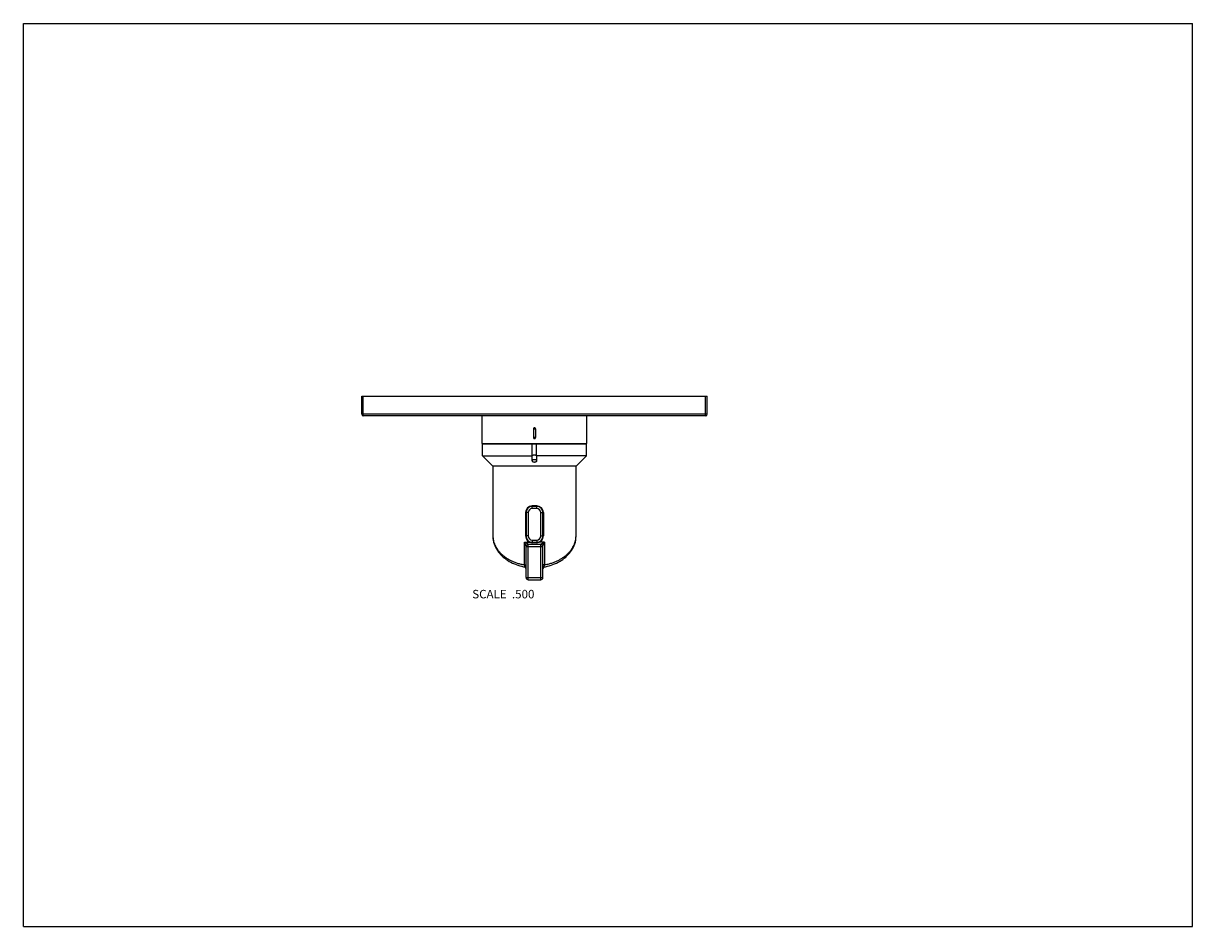
# Model space of a CAD drawing. Units: inches. Extents: x 0 to 11, y 0 to 8.5.
import ezdxf

# ---------------------------------------------------------------- set-up
doc = ezdxf.new("R2010")
doc.units = ezdxf.units.IN
doc.header["$LTSCALE"] = 0.605
doc.header["$MEASUREMENT"] = 0
doc.layers.get('0').update_dxf_attribs({"linetype": 'CONTINUOUS'})
doc.layers.add('ALL_ASSEMBLY_MEMBERS', color=7, linetype='CONTINUOUS')
doc.styles.get("Standard").update_dxf_attribs({"font": 'txt', "width": 0.8})

msp = doc.modelspace()

# ---------------------------------------------------------------- linework, layer by layer
at = {"color": 7, "linetype": 'Continuous'}
for p, q in [((0, 0), (0, 8.5)), ((0, 8.5), (11, 8.5)), ((11, 0), (11, 8.5)), ((0, 0), (11, 0))]:
    msp.add_line(p, q, dxfattribs=at)
at = {"layer": 'ALL_ASSEMBLY_MEMBERS', "color": 7, "linetype": 'Continuous'}
for p, q in [((3.183, 4.821), (3.183, 4.993)), ((3.183, 4.993), (6.433, 4.993)), ((3.198, 4.806), (3.198, 4.993)), ((6.418, 4.806), (6.418, 4.993)), ((6.433, 4.821), (6.433, 4.993)), ((6.433, 4.821), (3.183, 4.821)), ((6.418, 4.806), (3.198, 4.806)), ((4.316, 4.548), (4.316, 4.806)), ((5.301, 4.548), (5.301, 4.806)), ((4.798, 4.683), (4.798, 4.603)), ((4.798, 4.683), (4.818, 4.683)), ((4.818, 4.683), (4.818, 4.603)), ((4.316, 4.548), (5.301, 4.548)), ((4.318, 4.431), (4.318, 4.543)), ((4.318, 4.543), (5.298, 4.543)), ((4.788, 4.431), (4.788, 4.543)), ((4.818, 4.603), (4.798, 4.603)), ((4.828, 4.431), (4.828, 4.543)), ((5.298, 4.431), (5.298, 4.543)), ((4.417, 4.332), (4.318, 4.431)), ((4.318, 4.431), (4.788, 4.431)), ((4.788, 4.383), (4.788, 4.431)), ((5.298, 4.431), (4.828, 4.431)), ((4.828, 4.431), (4.828, 4.383)), ((5.199, 4.332), (5.298, 4.431)), ((4.417, 4.332), (4.417, 3.676)), ((5.199, 4.332), (4.417, 4.332)), ((5.199, 3.676), (5.199, 4.332)), ((4.724, 3.896), (4.724, 3.676)), ((4.749, 3.896), (4.729, 3.896)), ((4.729, 3.896), (4.729, 3.676)), ((4.749, 3.896), (4.749, 3.676)), ((4.77, 3.952), (4.77, 3.957)), ((4.829, 3.959), (4.787, 3.959)), ((4.829, 3.954), (4.787, 3.954)), ((4.787, 3.934), (4.787, 3.954)), ((4.829, 3.934), (4.787, 3.934)), ((4.829, 3.934), (4.829, 3.954)), ((4.847, 3.951), (4.847, 3.957)), ((4.867, 3.896), (4.887, 3.896)), ((4.867, 3.676), (4.867, 3.896)), ((4.887, 3.676), (4.887, 3.896)), ((4.892, 3.896), (4.892, 3.676)), ((4.749, 3.676), (4.729, 3.676)), ((4.787, 3.638), (4.829, 3.638)), ((4.787, 3.638), (4.787, 3.618)), ((4.829, 3.638), (4.829, 3.618)), ((4.867, 3.676), (4.887, 3.676)), ((4.714, 3.617), (4.764, 3.617)), ((4.714, 3.405), (4.714, 3.617)), ((4.729, 3.58), (4.729, 3.582)), ((4.729, 3.578), (4.729, 3.58)), ((4.729, 3.58), (4.729, 3.58)), ((4.729, 3.284), (4.729, 3.578)), ((4.729, 3.577), (4.887, 3.577)), ((4.749, 3.598), (4.748, 3.599)), ((4.749, 3.597), (4.749, 3.598)), ((4.867, 3.597), (4.749, 3.597)), ((4.749, 3.264), (4.749, 3.597)), ((4.787, 3.618), (4.829, 3.618)), ((4.829, 3.613), (4.787, 3.613)), ((4.902, 3.617), (4.852, 3.617)), ((4.867, 3.597), (4.868, 3.598)), ((4.867, 3.264), (4.867, 3.597)), ((4.868, 3.598), (4.869, 3.599)), ((4.887, 3.58), (4.888, 3.582)), ((4.887, 3.579), (4.887, 3.58)), ((4.887, 3.578), (4.887, 3.579)), ((4.887, 3.284), (4.887, 3.577)), ((4.902, 3.617), (4.902, 3.405)), ((4.714, 3.405), (4.729, 3.405)), ((4.902, 3.405), (4.887, 3.405)), ((4.729, 3.284), (4.887, 3.284)), ((4.749, 3.264), (4.867, 3.264))]:
    msp.add_line(p, q, dxfattribs=at)
for points in [[(4.417, 3.676), (4.417, 3.67), (4.418, 3.653), (4.42, 3.636), (4.424, 3.619), (4.429, 3.603), (4.435, 3.587), (4.442, 3.571), (4.45, 3.556), (4.459, 3.541), (4.468, 3.527), (4.479, 3.514), (4.49, 3.501), (4.502, 3.489), (4.515, 3.478), (4.528, 3.467), (4.542, 3.456), (4.556, 3.447), (4.571, 3.437), (4.587, 3.429), (4.603, 3.421), (4.619, 3.414), (4.636, 3.407), (4.652, 3.401), (4.669, 3.396), (4.686, 3.391), (4.704, 3.387), (4.713, 3.385)], [(4.903, 3.385), (4.913, 3.387), (4.93, 3.391), (4.947, 3.396), (4.964, 3.401), (4.981, 3.407), (4.997, 3.414), (5.014, 3.421), (5.03, 3.429), (5.045, 3.437), (5.06, 3.446), (5.074, 3.456), (5.088, 3.467), (5.102, 3.477), (5.114, 3.489), (5.126, 3.501), (5.138, 3.514), (5.148, 3.527), (5.158, 3.541), (5.167, 3.556), (5.175, 3.571), (5.182, 3.587), (5.188, 3.603), (5.193, 3.619), (5.196, 3.636), (5.198, 3.653), (5.199, 3.67), (5.199, 3.676)]]:
    msp.add_lwpolyline(points, dxfattribs=at)
for centre, radius, start, end in [((3.198, 4.821), 0.015, 180, 270), ((6.418, 4.821), 0.015, 270, 360), ((4.787, 3.896), 0.063, 90, 180), ((4.787, 3.896), 0.058, 90, 180), ((4.787, 3.896), 0.038, 90, 180), ((4.829, 3.896), 0.063, 0, 90), ((4.829, 3.896), 0.058, 0, 90), ((4.829, 3.896), 0.038, 0, 90), ((4.787, 3.676), 0.063, 180, 270), ((4.787, 3.676), 0.058, 180, 270), ((4.787, 3.676), 0.038, 180, 270), ((4.829, 3.676), 0.063, 270, 360), ((4.829, 3.676), 0.058, 270, 360), ((4.829, 3.676), 0.038, 270, 360), ((4.749, 3.577), 0.02, 90, 180.0029), ((4.749, 3.578), 0.0193, 167.9868, 179.9808), ((4.749, 3.577), 0.0204, 91.619, 103.1435), ((4.733, 3.579), 0.0249, 53.9195, 55.3959), ((4.867, 3.577), 0.02, 0, 90), ((4.867, 3.577), 0.0204, 76.8373, 88.4003), ((4.888, 3.572), 0.0327, 124.0371, 125.0283), ((4.868, 3.578), 0.0194, 0.0444, 11.9879), ((4.709, 3.366), 0.02, 11.845, 79.2009), ((4.907, 3.366), 0.02, 100.7967, 168.9156), ((4.749, 3.284), 0.02, 180, 270), ((4.867, 3.284), 0.02, 270, 360)]:
    msp.add_arc(centre, radius, start, end, dxfattribs=at)
for points, knots in [([(4.808, 4.693), (4.808, 4.693), (4.807, 4.693), (4.805, 4.693), (4.804, 4.693), (4.804, 4.692), (4.803, 4.692), (4.802, 4.691), (4.801, 4.69), (4.8, 4.689), (4.799, 4.688), (4.799, 4.686), (4.798, 4.685), (4.798, 4.684), (4.798, 4.683)], [0, 0, 0, 0, 0.124985, 0.18765, 0.250223, 0.312734, 0.375249, 0.437781, 0.500304, 0.625176, 0.750059, 0.812573, 0.875111, 1, 1, 1, 1]), ([(4.818, 4.683), (4.818, 4.684), (4.818, 4.685), (4.818, 4.686), (4.817, 4.688), (4.817, 4.689), (4.816, 4.69), (4.815, 4.691), (4.814, 4.692), (4.813, 4.692), (4.812, 4.693), (4.811, 4.693), (4.81, 4.693), (4.809, 4.693), (4.808, 4.693)], [0, 0, 0, 0, 0.124916, 0.187477, 0.250008, 0.374923, 0.499839, 0.562376, 0.624922, 0.687457, 0.749964, 0.812489, 0.875078, 1, 1, 1, 1]), ([(4.798, 4.603), (4.798, 4.603), (4.798, 4.602), (4.799, 4.601), (4.799, 4.599), (4.8, 4.598), (4.801, 4.597), (4.802, 4.596), (4.803, 4.595), (4.804, 4.595), (4.804, 4.594), (4.805, 4.594), (4.807, 4.594), (4.808, 4.593), (4.808, 4.593)], [0, 0, 0, 0, 0.12489, 0.187428, 0.249942, 0.374826, 0.499699, 0.562222, 0.624754, 0.687268, 0.749778, 0.812351, 0.875015, 1, 1, 1, 1]), ([(4.808, 4.593), (4.809, 4.593), (4.81, 4.594), (4.811, 4.594), (4.812, 4.594), (4.813, 4.595), (4.814, 4.595), (4.815, 4.596), (4.816, 4.597), (4.817, 4.598), (4.817, 4.599), (4.818, 4.601), (4.818, 4.602), (4.818, 4.603), (4.818, 4.603)], [0, 0, 0, 0, 0.124923, 0.187512, 0.250037, 0.312544, 0.375079, 0.437625, 0.500163, 0.625079, 0.749994, 0.812525, 0.875085, 1, 1, 1, 1]), ([(4.788, 4.431), (4.788, 4.431), (4.788, 4.432), (4.789, 4.433), (4.789, 4.433), (4.79, 4.434), (4.791, 4.435), (4.792, 4.436), (4.793, 4.436), (4.794, 4.437), (4.797, 4.438), (4.8, 4.439), (4.804, 4.439), (4.808, 4.439), (4.812, 4.439), (4.816, 4.439), (4.819, 4.438), (4.822, 4.437), (4.824, 4.436), (4.825, 4.436), (4.826, 4.435), (4.827, 4.434), (4.827, 4.433), (4.828, 4.433), (4.828, 4.432), (4.828, 4.431), (4.828, 4.431)], [0, 0, 0, 0, 0.016945, 0.034735, 0.053936, 0.075011, 0.09829, 0.123966, 0.152149, 0.182869, 0.251545, 0.328896, 0.412704, 0.5, 0.587295, 0.671104, 0.748455, 0.817131, 0.847851, 0.876034, 0.90171, 0.924989, 0.946064, 0.965265, 0.983055, 1, 1, 1, 1]), ([(4.788, 4.383), (4.788, 4.384), (4.788, 4.385), (4.789, 4.386), (4.789, 4.388), (4.79, 4.389), (4.792, 4.391), (4.795, 4.394), (4.8, 4.396), (4.804, 4.397), (4.808, 4.397), (4.812, 4.397), (4.817, 4.396), (4.821, 4.394), (4.825, 4.391), (4.826, 4.389), (4.827, 4.388), (4.828, 4.386), (4.828, 4.385), (4.828, 4.384), (4.828, 4.383)], [0, 0, 0, 0, 0.025692, 0.05173, 0.078284, 0.105511, 0.162459, 0.223429, 0.356517, 0.427585, 0.5, 0.572415, 0.643483, 0.776571, 0.837541, 0.894489, 0.921716, 0.94827, 0.974308, 1, 1, 1, 1]), ([(4.808, 4.369), (4.806, 4.369), (4.802, 4.37), (4.797, 4.371), (4.794, 4.373), (4.792, 4.375), (4.79, 4.378), (4.789, 4.381), (4.788, 4.382), (4.788, 4.383)], [0, 0, 0, 0, 0.285665, 0.422662, 0.552889, 0.675184, 0.789434, 0.896859, 1, 1, 1, 1]), ([(4.828, 4.383), (4.828, 4.382), (4.828, 4.381), (4.827, 4.378), (4.825, 4.375), (4.822, 4.373), (4.819, 4.371), (4.815, 4.37), (4.811, 4.369), (4.808, 4.369)], [0, 0, 0, 0, 0.103141, 0.210568, 0.324819, 0.447115, 0.577341, 0.714337, 1, 1, 1, 1]), ([(4.417, 3.676), (4.417, 3.668), (4.418, 3.654), (4.421, 3.633), (4.427, 3.611), (4.435, 3.59), (4.446, 3.57), (4.459, 3.55), (4.474, 3.53), (4.489, 3.514), (4.501, 3.502), (4.515, 3.49), (4.534, 3.476), (4.559, 3.46), (4.586, 3.445), (4.615, 3.432), (4.641, 3.423), (4.663, 3.416), (4.685, 3.41), (4.703, 3.407), (4.714, 3.405)], [0, 0, 0, 0, 0.049301, 0.09898, 0.14941, 0.200952, 0.253952, 0.308734, 0.365604, 0.424831, 0.455414, 0.486673, 0.551291, 0.618849, 0.68942, 0.762993, 0.839454, 0.87871, 0.918604, 1, 1, 1, 1]), ([(4.902, 3.405), (4.914, 3.407), (4.937, 3.412), (4.97, 3.421), (5.001, 3.432), (5.03, 3.445), (5.057, 3.46), (5.082, 3.476), (5.105, 3.493), (5.125, 3.511), (5.142, 3.53), (5.158, 3.55), (5.171, 3.57), (5.181, 3.59), (5.189, 3.611), (5.195, 3.633), (5.199, 3.654), (5.199, 3.669), (5.199, 3.676)], [0, 0, 0, 0, 0.081403, 0.16054, 0.237004, 0.310581, 0.381152, 0.448711, 0.513331, 0.575158, 0.634387, 0.691256, 0.746041, 0.799041, 0.850584, 0.901015, 0.950697, 1, 1, 1, 1]), ([(4.729, 3.582), (4.729, 3.582), (4.728, 3.584), (4.727, 3.586), (4.726, 3.59), (4.724, 3.594), (4.722, 3.599), (4.72, 3.603), (4.718, 3.61), (4.716, 3.614), (4.714, 3.617)], [0, 0, 0, 0, 0.050497, 0.104892, 0.22135, 0.344337, 0.471401, 0.601192, 0.73289, 1, 1, 1, 1]), ([(4.747, 3.599), (4.747, 3.6), (4.746, 3.6), (4.743, 3.602), (4.74, 3.603), (4.736, 3.606), (4.732, 3.608), (4.728, 3.61), (4.722, 3.613), (4.717, 3.616), (4.714, 3.617)], [0, 0, 0, 0, 0.045187, 0.096299, 0.209678, 0.332149, 0.460114, 0.591733, 0.725969, 1, 1, 1, 1]), ([(4.73, 3.582), (4.73, 3.583), (4.731, 3.585), (4.732, 3.587), (4.733, 3.59), (4.735, 3.592), (4.737, 3.594), (4.74, 3.595), (4.742, 3.597), (4.744, 3.597), (4.745, 3.597)], [0, 0, 0, 0, 0.124142, 0.248369, 0.372822, 0.497625, 0.622756, 0.748168, 0.873907, 1, 1, 1, 1]), ([(4.87, 3.599), (4.87, 3.6), (4.871, 3.6), (4.873, 3.602), (4.876, 3.604), (4.88, 3.606), (4.885, 3.608), (4.889, 3.61), (4.895, 3.614), (4.899, 3.616), (4.902, 3.617)], [0, 0, 0, 0, 0.046552, 0.098419, 0.212381, 0.33481, 0.462444, 0.593583, 0.727252, 1, 1, 1, 1]), ([(4.872, 3.597), (4.873, 3.597), (4.874, 3.597), (4.877, 3.595), (4.879, 3.594), (4.881, 3.592), (4.883, 3.59), (4.885, 3.587), (4.886, 3.585), (4.886, 3.583), (4.887, 3.582)], [0, 0, 0, 0, 0.126093, 0.251832, 0.377244, 0.502375, 0.627178, 0.751632, 0.875858, 1, 1, 1, 1]), ([(4.888, 3.582), (4.888, 3.583), (4.888, 3.584), (4.889, 3.587), (4.891, 3.59), (4.892, 3.595), (4.894, 3.599), (4.896, 3.604), (4.899, 3.61), (4.901, 3.614), (4.902, 3.617)], [0, 0, 0, 0, 0.051108, 0.105853, 0.222595, 0.345581, 0.4725, 0.602069, 0.733501, 1, 1, 1, 1]), ([(4.714, 3.405), (4.714, 3.403), (4.715, 3.401), (4.715, 3.397), (4.715, 3.394), (4.715, 3.392), (4.715, 3.391), (4.715, 3.389), (4.715, 3.388), (4.715, 3.387), (4.715, 3.387), (4.714, 3.386), (4.714, 3.386), (4.714, 3.386), (4.714, 3.385), (4.714, 3.385), (4.713, 3.385), (4.713, 3.385), (4.713, 3.385)], [0, 0, 0, 0, 0.194771, 0.383105, 0.555784, 0.63361, 0.704494, 0.767648, 0.822644, 0.869203, 0.907434, 0.937857, 0.950486, 0.961688, 0.971792, 0.98122, 0.990458, 1, 1, 1, 1]), ([(4.903, 3.385), (4.903, 3.385), (4.903, 3.385), (4.903, 3.385), (4.903, 3.385), (4.903, 3.386), (4.902, 3.386), (4.902, 3.386), (4.902, 3.387), (4.902, 3.387), (4.901, 3.388), (4.901, 3.389), (4.901, 3.391), (4.901, 3.392), (4.901, 3.394), (4.901, 3.397), (4.902, 3.401), (4.902, 3.403), (4.902, 3.405)], [0, 0, 0, 0, 0.009537, 0.018772, 0.028196, 0.038297, 0.049497, 0.062126, 0.09255, 0.130782, 0.177343, 0.232342, 0.295499, 0.366384, 0.444211, 0.616891, 0.805226, 1, 1, 1, 1])]:
    msp.add_open_spline(points, degree=3, knots=knots, dxfattribs=at)

# ---------------------------------------------------------------- texts
at = {"color": 2, "linetype": 'Continuous', "insert": (4.808, 3.169), "char_height": 0.08, "width": 0.704, "attachment_point": 3, "line_spacing_factor": 0.9}
msp.add_mtext('SCALE  .500', dxfattribs=at)

doc.saveas('drawing.dxf')
